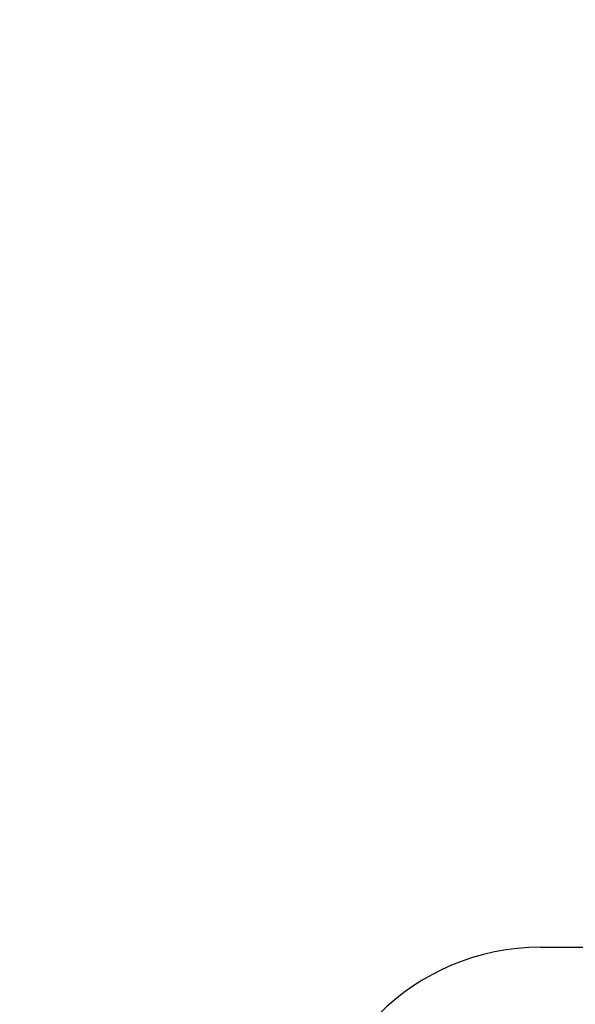
# Model space of a CAD drawing. Units: millimetres. Extents: x 0 to 420, y 0 to 297.
# Drawn here: x 283 to 290, y 161 to 173 of the extents above; entities that cross this region are included whole.
import ezdxf

# ---------------------------------------------------------------- set-up
doc = ezdxf.new("R2010")
doc.units = ezdxf.units.MM
doc.header["$LTSCALE"] = 23.1
doc.layers.get('0').update_dxf_attribs({"linetype": 'CONTINUOUS'})
doc.layers.add('20', color=7, linetype='CONTINUOUS')
doc.dimstyles.new('DIMSTYLE_3', dxfattribs={"dimtxt": 3, "dimasz": 3.5, "dimexe": 1.5, "dimexo": 1, "dimgap": 0.75, "dimtad": 1, "dimdec": 1, "dimlfac": 2, "dimtxsty": 'Standard', "dimblk": 'CLOSED', "dimblk1": 'CLOSED', "dimblk2": 'CLOSED', "dimcen": 0.09, "dimazin": 2, "dimtp": 0.5, "dimtm": 0.5, "dimtfac": 1, "dimtdec": 1, "dimtofl": 0, "dimtmove": 0, "dimatfit": 3, "dimldrblk": 'CLOSED', "dimfxl": 1, "dimtolj": 1, "dimarcsym": 0})

# ---------------------------------------------------------------- blocks, each defined once
blk = doc.blocks.new('_CLOSED')
at = {"color": 0, "linetype": 'ByBlock'}
for p, q in [((0, 0), (-1, 0.2143)), ((-1, 0.2143), (-1, -0.2143)), ((-1, -0.2143), (0, 0)), ((-1, 0), (0, 0))]:
    blk.add_line(p, q, dxfattribs=at)
blk = doc.blocks.new('*D5')
at = {"color": 2, "linetype": 'Continuous', "transparency": 16777216}
for p, q in [((285.939, 256.755), (256.416, 256.755)), ((257.916, 256.755), (257.916, 172.465)), ((257.916, 88.175), (257.916, 172.465)), ((294.689, 88.175), (256.416, 88.175))]:
    blk.add_line(p, q, dxfattribs=at)
at = {"color": 2, "linetype": 'Continuous', "transparency": 16777216, "xscale": 3.5, "yscale": 3.5, "zscale": 3.5}
for p, rotation in [((257.916, 256.755), 90), ((257.916, 88.175), 270)]:
    blk.add_blockref('_CLOSED', p, dxfattribs=dict(at, rotation=rotation))

msp = doc.modelspace()

# ---------------------------------------------------------------- linework, layer by layer
at = {"layer": '20', "color": 7, "linetype": 'Continuous'}
msp.add_line((289.9392, 161.2551), (303.9392, 161.2551), dxfattribs=at)
msp.add_arc((289.9392, 158.2551), 3, 90, 180, dxfattribs=at)

# ---------------------------------------------------------------- dimensions: what is measured, and where the dimension line sits
at = {"color": 2, "linetype": 'Continuous'}
dim = msp.add_linear_dim(base=(257.9155, 88.1752), p1=(286.9392, 256.7551), p2=(295.6892, 88.1752), angle=270, dimstyle='DIMSTYLE_3', dxfattribs=at)
dim.commit()
dim.dimension.update_dxf_attribs({"geometry": '*D5', "text_midpoint": (257.9155, 168.3743), "dimtype": 160})

doc.saveas('drawing.dxf')
